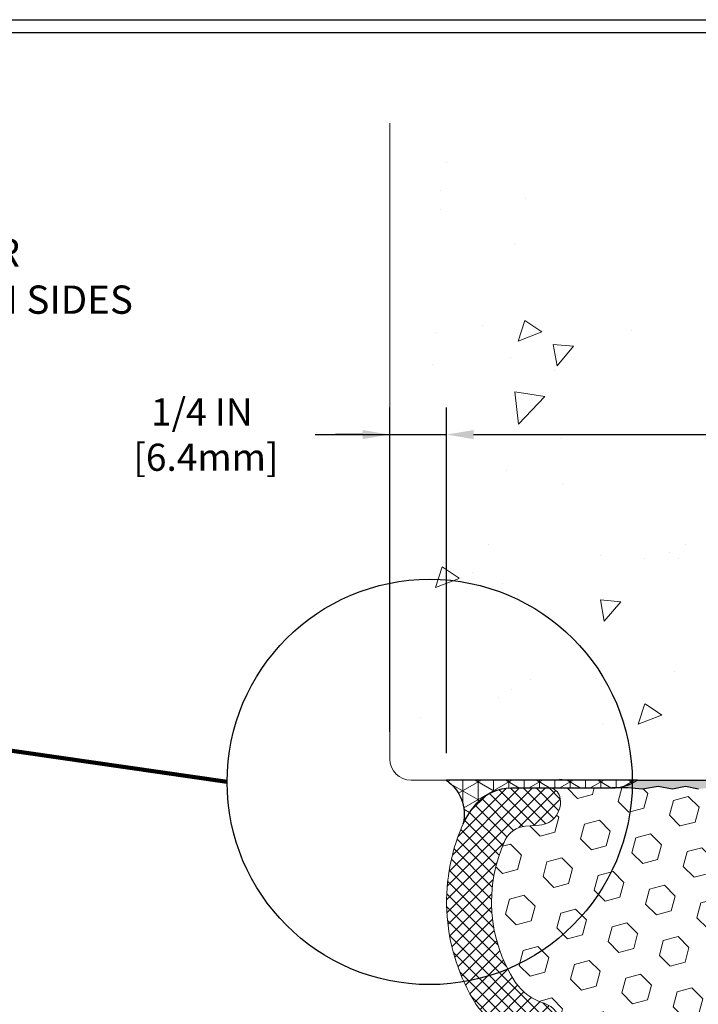
# Model space of a CAD drawing. Extents: x -3 to 2303, y -3 to 568.
# Drawn here: x 8 to 11, y 8 to 12 of the extents above; entities that cross this region are included whole.
import ezdxf

# ---------------------------------------------------------------- set-up
doc = ezdxf.new("R2010")
doc.units = 0
doc.header["$LTSCALE"] = 5
doc.header["$MEASUREMENT"] = 0
doc.layers.get('DEFPOINTS').update_dxf_attribs({"linetype": 'CONTINUOUS'})
for name, color, linetype, lineweight in [('CONCRETE - H', 130, 'CONTINUOUS', 9), ('CONCRETE - L', 132, 'CONTINUOUS', 20), ('CORNER BEAD - H', 50, 'CONTINUOUS', 15), ('CORNER BEAD - L', 52, 'CONTINUOUS', 25), ('EPOXY ADHESIVE - H', 50, 'CONTINUOUS', 15), ('EPOXY ADHESIVE - L', 52, 'CONTINUOUS', 25), ('FOAM INSERT - H', 150, 'CONTINUOUS', 9), ('SILICONE BELLOWS - H', 20, 'CONTINUOUS', 13), ('SILICONE BELLOWS - L', 22, 'CONTINUOUS', 13), ('TBLOCK-T5', 111, 'CONTINUOUS', 30), ('TEXT - 4', 241, 'CONTINUOUS', 25)]:
    doc.layers.add(name, color=color, linetype=linetype, lineweight=lineweight)
doc.layers.add('DIMS', color=50, linetype='CONTINUOUS')
doc.styles.add('ROMANS', font='romans', dxfattribs={"width": 0.9})
doc.dimstyles.new('Copy of STANDARD', dxfattribs={"dimtxt": 2, "dimasz": 2, "dimexe": 1, "dimexo": 1, "dimgap": 1, "dimtad": 0, "dimzin": 0, "dimdsep": 46, "dimtxsty": 'Standard', "dimcen": 0.09, "dimclrd": 256, "dimclre": 256, "dimclrt": 256, "dimadec": 1, "dimazin": 0, "dimtfac": 1, "dimtofl": 0, "dimtmove": 0, "dimatfit": 3, "dimfxl": 1, "dimtolj": 1, "dimtzin": 0, "dimlwd": -1, "dimlwe": -1, "dimarcsym": 0})
doc.dimstyles.get("Standard").update_dxf_attribs({"dimtxt": 0.18, "dimasz": 0.18, "dimexe": 0.18, "dimexo": 0.0625, "dimgap": 0.09, "dimtad": 0, "dimtih": 1, "dimtoh": 1, "dimdec": 4, "dimzin": 0, "dimdsep": 46, "dimtxsty": 'Standard', "dimcen": 0.09, "dimadec": 0, "dimazin": 0, "dimtfac": 1, "dimtdec": 4, "dimtofl": 0, "dimtmove": 0, "dimatfit": 3, "dimfxl": 1, "dimtolj": 1, "dimtzin": 0, "dimarcsym": 0})
pattern_1 = [(230, (18.50967071925661, -2.107145822693298), (-1.07589027390113, 0.0941282024738928), [0.1125, -1.2375]), (175, (18.50967071925661, -2.107145822693298), (0.2081270004194999, -1.128288200550018), [0.09, -0.9899999999999999]), (280.4514444599999, (18.42001319775661, -2.099301806693298), (-0.8677632700906681, -1.034159986452944), [0.09561028799999999, -1.051713168]), (226.1842, (18.50967071925661, -2.407145822693298), (-1.600861996007358, 0.248278921189615), [0.1687499999999999, -1.856249999999999]), (276.63563549, (18.37626560175661, -2.386455862193298), (-1.401992918511342, -1.461177901161826), [0.1434155129999999, -1.577570639999998]), (171.18416399, (18.50967071925661, -2.407145822693298), (-1.40199291758216, -1.461177900404985), [0.135, -1.4850000015]), (201, (18.35967071925661, -2.332145822693299), (-0.8953605781776924, 0.6039283359980082), [0.1125, -1.2375]), (146, (18.35967071925661, -2.332145822693299), (-0.3649729978823727, -1.087725067570279), [0.09, -0.9899999999999999]), (251.45144474, (18.28505733825661, -2.281818461693298), (-1.260333565094957, -0.4837967292095306), [0.09561028499999989, -1.051713167999998]), (217.5, (18.50967071925661, -2.107145822693298), (-0.01823978297593606, -0.4993407807469672), [0, -0.9779999999999999, 0, -1.005, 0, -0.9937499999999999]), (187.5, (18.50967071925661, -2.107145822693298), (-0.394604306163223, -0.5916175678235404), [0, -0.573, 0, -0.9555, 0, -0.37875]), (147.5, (18.84417071925661, -2.107145822693298), (-0.8007336542586135, 0.03383230760156973), [0, -0.3749999999999998, 0, -1.169999999999999, 0, -1.552499999999999]), (137.5, (18.99417071925662, -2.107145822693298), (-0.8747792540135794, -0.1501574734984765), [0, -0.4875, 0, -0.7769999999999999, 0, -1.1025])]

# ---------------------------------------------------------------- blocks, each defined once
blk = doc.blocks.new('*D7')
at = {"layer": 'DEFPOINTS', "color": 0, "transparency": 16777216}
for p in [(10.28100263073656, 10.38513349346655), (10.28100263073656, 8.858462992485885), (14.03020111864053, 8.85903241225215)]:
    blk.add_point(p, dxfattribs=at)
at = {"layer": 'DIMS', "transparency": 16777216}
for p, q in [((10.28100263073656, 8.978462992485884), (10.28100263073656, 10.50513349346655)), ((14.03020111864053, 8.979032412252149), (14.03020111864053, 10.50513349346655)), ((10.40100263073656, 10.38513349346655), (11.70058590325097, 10.38513349346655)), ((13.91020111864053, 10.38513349346655), (12.83544304628096, 10.38513349346655))]:
    blk.add_line(p, q, dxfattribs=at)
for points in [[(10.40100263073656, 10.40513349346655), (10.40100263073656, 10.36513349346655), (10.28100263073656, 10.38513349346655)], [(13.91020111864053, 10.40513349346655), (13.91020111864053, 10.36513349346655), (14.03020111864053, 10.38513349346655)]]:
    blk.add_solid(points, dxfattribs=at)
at = {"layer": 'DIMS', "transparency": 16777216, "insert": (12.26801447476596, 10.38513349346655), "char_height": 0.12, "attachment_point": 5, "rotation": 0.0009999999999999998, "style": 'ROMANS'}
blk.add_mtext('\\A1;3 3/4 IN\\P [95.2mm]', dxfattribs=at)
blk = doc.blocks.new('*D8')
at = {"layer": 'DEFPOINTS', "color": 0, "transparency": 16777216}
for p in [(10.28022663780697, 10.38513349346655), (10.03020111864053, 8.952782412252155), (10.28022663780697, 8.859007516816025)]:
    blk.add_point(p, dxfattribs=at)
at = {"layer": 'DIMS', "transparency": 16777216}
for p, q in [((10.03020111864053, 9.072782412252154), (10.03020111864053, 10.50513349346655)), ((10.28022663780697, 8.979007516816024), (10.28022663780697, 10.50513349346655)), ((9.69966810526548, 10.38513349346655), (10.03020111864053, 10.38513349346655)), ((9.910201118640527, 10.38513349346655), (9.790201118640526, 10.38513349346655)), ((10.03020111864053, 10.38513349346655), (10.28022663780697, 10.38513349346655)), ((10.40022663780697, 10.38513349346655), (10.52022663780697, 10.38513349346655))]:
    blk.add_line(p, q, dxfattribs=at)
for points in [[(9.910201118640527, 10.40513349346655), (9.910201118640527, 10.36513349346655), (10.03020111864053, 10.38513349346655)], [(10.40022663780697, 10.40513349346655), (10.40022663780697, 10.36513349346655), (10.28022663780697, 10.38513349346655)]]:
    blk.add_solid(points, dxfattribs=at)
at = {"layer": 'DIMS', "transparency": 16777216, "insert": (9.19966810526548, 10.38513349346655), "char_height": 0.12, "attachment_point": 5, "rotation": 0.0009999999999999998}
blk.add_mtext('\\A1;1/4 IN \\P [6.4mm]', dxfattribs=at)

msp = doc.modelspace()

# ---------------------------------------------------------------- hatches: boundary and pattern name
at = {"layer": 'CONCRETE - H'}
h = msp.add_hatch(dxfattribs=at)
h.set_pattern_fill('AR-CONC', color=256, scale=0.15, angle=180)
h.set_pattern_definition(pattern_1)
edge = h.paths.add_edge_path()
edge.add_line((14.21619521626403, 8.859032412439209), (11.33328993671124, 8.859032412439207))
edge.add_arc((10.45629468743967, 8.681484300389156), 0.8947871251518138, 371.444870894508, 478.4372150376636)
edge.add_line((10.03020111864053, 9.468305925641957), (10.03020111864053, 11.75983245699467))
edge.add_line((10.03020111864053, 11.75983245699467), (10.06079590034083, 11.75834940709235))
edge.add_line((10.06079590034083, 11.75834940709235), (10.09124505080158, 11.7567324641365))
edge.add_line((10.09124505080158, 11.7567324641365), (10.12153480888069, 11.75496897616199))
edge.add_line((10.12153480888069, 11.75496897616199), (10.15165141343537, 11.75304629120366))
edge.add_line((10.15165141343537, 11.75304629120366), (10.18158110332352, 11.75095175729638))
edge.add_line((10.18158110332352, 11.75095175729638), (10.21131011740281, 11.74867272247498))
edge.add_line((10.21131011740281, 11.74867272247498), (10.24082469453092, 11.74619653477433))
edge.add_line((10.24082469453092, 11.74619653477433), (10.27011107356552, 11.74351054222928))
edge.add_line((10.27011107356552, 11.74351054222928), (10.29915549336429, 11.7406020928747))
edge.add_line((10.29915549336429, 11.7406020928747), (10.32794419278489, 11.73745853474541))
edge.add_line((10.32794419278489, 11.73745853474541), (10.356463410685, 11.73406721587629))
edge.add_line((10.356463410685, 11.73406721587629), (10.38469938592207, 11.7304154843022))
edge.add_line((10.38469938592207, 11.7304154843022), (10.41263835735422, 11.72649068805797))
edge.add_line((10.41263835735422, 11.72649068805797), (10.44026656383867, 11.72228017517847))
edge.add_line((10.44026656383867, 11.72228017517847), (10.46757024423332, 11.71777129369854))
edge.add_line((10.46757024423332, 11.71777129369854), (10.49453563739585, 11.71295139165306))
edge.add_line((10.49453563739585, 11.71295139165306), (10.52114898218392, 11.70780781707686))
edge.add_line((10.52114898218392, 11.70780781707686), (10.54739651745499, 11.7023279180048))
edge.add_line((10.54739651745499, 11.7023279180048), (10.57326448206718, 11.69649904247174))
edge.add_line((10.57326448206718, 11.69649904247174), (10.59873911487771, 11.69030853851254))
edge.add_line((10.59873911487771, 11.69030853851254), (10.62380665474425, 11.68374375416203))
edge.add_line((10.62380665474425, 11.68374375416203), (10.6484533405247, 11.67679203745509))
edge.add_line((10.6484533405247, 11.67679203745509), (10.67266541107674, 11.66944073642656))
edge.add_line((10.67266541107674, 11.66944073642656), (10.69642910525804, 11.6616771991113))
edge.add_line((10.69642910525804, 11.6616771991113), (10.71973066192604, 11.65348877354415))
edge.add_line((10.71973066192604, 11.65348877354415), (10.74255631993865, 11.64486280775999))
edge.add_line((10.74255631993865, 11.64486280775999), (10.76489231815354, 11.63578664979365))
edge.add_line((10.76489231815354, 11.63578664979365), (10.78672489542814, 11.62624764768))
edge.add_line((10.78672489542814, 11.62624764768), (10.80804029062015, 11.61623314945389))
edge.add_line((10.80804029062015, 11.61623314945389), (10.82882474258745, 11.60573050315017))
edge.add_line((10.82882474258745, 11.60573050315017), (10.84906449018772, 11.59472705680369))
edge.add_line((10.84906449018772, 11.59472705680369), (10.86874577227841, 11.58321015844932))
edge.add_line((10.86874577227841, 11.58321015844932), (10.88785482771718, 11.5711671561219))
edge.add_line((10.88785482771718, 11.5711671561219), (10.90637789536195, 11.55858539785629))
edge.add_line((10.90637789536195, 11.55858539785629), (10.92430121407038, 11.54545223168734))
edge.add_line((10.92430121407038, 11.54545223168734), (10.94161102269991, 11.53175500564991))
edge.add_line((10.94161102269991, 11.53175500564991), (10.95829356010822, 11.51748106777885))
edge.add_line((10.95829356010822, 11.51748106777885), (10.97433506515299, 11.50261776610902))
edge.add_line((10.97433506515299, 11.50261776610902), (10.98972177669211, 11.48715244867526))
edge.add_line((10.98972177669211, 11.48715244867526), (11.00443993358304, 11.47107246351244))
edge.add_line((11.00443993358304, 11.47107246351244), (11.01847577468366, 11.45436515865541))
edge.add_line((11.01847577468366, 11.45436515865541), (11.03181553885143, 11.43701788213902))
edge.add_line((11.03181553885143, 11.43701788213902), (11.04444546494401, 11.41901798199812))
edge.add_line((11.04444546494401, 11.41901798199812), (11.05635179181909, 11.40035280626757))
edge.add_line((11.05635179181909, 11.40035280626757), (11.06752076952225, 11.38100971341421))
edge.add_line((11.06752076952225, 11.38100971341421), (11.07794823085951, 11.36098499745908))
edge.add_line((11.07794823085951, 11.36098499745908), (11.08765706702693, 11.34030018332437))
edge.add_line((11.08765706702693, 11.34030018332437), (11.09667491115224, 11.31898121760022))
edge.add_line((11.09667491115224, 11.31898121760022), (11.10502939636294, 11.2970540468768))
edge.add_line((11.10502939636294, 11.2970540468768), (11.11274815578654, 11.27454461774426))
edge.add_line((11.11274815578654, 11.27454461774426), (11.11985882255076, 11.25147887679276))
edge.add_line((11.11985882255076, 11.25147887679276), (11.12638902978333, 11.22788277061244))
edge.add_line((11.12638902978333, 11.22788277061244), (11.13236641061153, 11.20378224579347))
edge.add_line((11.13236641061153, 11.20378224579347), (11.13781859816331, 11.179203248926))
edge.add_line((11.13781859816331, 11.179203248926), (11.14277322556618, 11.15417172660019))
edge.add_line((11.14277322556618, 11.15417172660019), (11.14725792594763, 11.12871362540618))
edge.add_line((11.14725792594763, 11.12871362540618), (11.1513003324354, 11.10285489193414))
edge.add_line((11.1513003324354, 11.10285489193414), (11.15492807815722, 11.07662147277422))
edge.add_line((11.15492807815722, 11.07662147277422), (11.15816879624035, 11.05003931451657))
edge.add_line((11.15816879624035, 11.05003931451657), (11.16105011981254, 11.02313436375135))
edge.add_line((11.16105011981254, 11.02313436375135), (11.16359968200172, 10.99593256706871))
edge.add_line((11.16359968200172, 10.99593256706871), (11.16584511593519, 10.96845987105882))
edge.add_line((11.16584511593519, 10.96845987105882), (11.16781405474044, 10.94074222231181))
edge.add_line((11.16781405474044, 10.94074222231181), (11.16953413154543, 10.91280556741786))
edge.add_line((11.16953413154543, 10.91280556741786), (11.17103297947742, 10.8846758529671))
edge.add_line((11.17103297947742, 10.8846758529671), (11.17233823166439, 10.85637902554971))
edge.add_line((11.17233823166439, 10.85637902554971), (11.17347752123383, 10.82794103175583))
edge.add_line((11.17347752123383, 10.82794103175583), (11.17447848131324, 10.79938781817561))
edge.add_line((11.17447848131324, 10.79938781817561), (11.17536874503012, 10.77074533139922))
edge.add_line((11.17536874503012, 10.77074533139922), (11.17617594551243, 10.7420395180168))
edge.add_line((11.17617594551243, 10.7420395180168), (11.17692771588745, 10.71329632461852))
edge.add_line((11.17692771588745, 10.71329632461852), (11.17765168928313, 10.68454169779453))
edge.add_line((11.17765168928313, 10.68454169779453), (11.17837549882675, 10.65580158413498))
edge.add_line((11.17837549882675, 10.65580158413498), (11.17912677764625, 10.62710193023002))
edge.add_line((11.17912677764625, 10.62710193023002), (11.17993315886893, 10.59846868266982))
edge.add_line((11.17993315886893, 10.59846868266982), (11.1808222756225, 10.56992778804452))
edge.add_line((11.1808222756225, 10.56992778804452), (11.18182176103469, 10.54150519294428))
edge.add_line((11.18182176103469, 10.54150519294428), (11.18295924823301, 10.51322684395926))
edge.add_line((11.18295924823301, 10.51322684395926), (11.18426237034496, 10.48511868767962))
edge.add_line((11.18426237034496, 10.48511868767962), (11.18575876049849, 10.45720667069549))
edge.add_line((11.18575876049849, 10.45720667069549), (11.18747605182089, 10.42951673959705))
edge.add_line((11.18747605182089, 10.42951673959705), (11.18944187743987, 10.40207484097445))
edge.add_line((11.18944187743987, 10.40207484097445), (11.19168387048317, 10.37490692141783))
edge.add_line((11.19168387048317, 10.37490692141783), (11.19422966407829, 10.34803892751736))
edge.add_line((11.19422966407829, 10.34803892751736), (11.19710689135272, 10.32149680586319))
edge.add_line((11.19710689135272, 10.32149680586319), (11.20034318543444, 10.29530650304548))
edge.add_line((11.20034318543444, 10.29530650304548), (11.20396617945048, 10.26949396565438))
edge.add_line((11.20396617945048, 10.26949396565438), (11.20800350652903, 10.24408514028004))
edge.add_line((11.20800350652903, 10.24408514028004), (11.21248279979759, 10.21910597351262))
edge.add_line((11.21248279979759, 10.21910597351262), (11.21743169238344, 10.19458241194228))
edge.add_line((11.21743169238344, 10.19458241194228), (11.22287781741452, 10.17054040215917))
edge.add_line((11.22287781741452, 10.17054040215917), (11.22884880801812, 10.14700589075343))
edge.add_line((11.22884880801812, 10.14700589075343), (11.23537229732219, 10.12400482431525))
edge.add_line((11.23537229732219, 10.12400482431525), (11.24247591845424, 10.10156314943475))
edge.add_line((11.24247591845424, 10.10156314943475), (11.25018730454199, 10.0797068127021))
edge.add_line((11.25018730454199, 10.0797068127021), (11.25853408871271, 10.05846176070746))
edge.add_line((11.25853408871271, 10.05846176070746), (11.26754390409437, 10.03785394004097))
edge.add_line((11.26754390409437, 10.03785394004097), (11.27724438381424, 10.0179092972928))
edge.add_line((11.27724438381424, 10.0179092972928), (11.28766316100027, 9.9986537790531))
edge.add_line((11.28766316100027, 9.9986537790531), (11.29882786877997, 9.980113331912023))
edge.add_line((11.29882786877997, 9.980113331912023), (11.31076614028084, 9.962313902459726))
edge.add_line((11.31076614028084, 9.962313902459726), (11.3235056086306, 9.945281437286358))
edge.add_line((11.3235056086306, 9.945281437286358), (11.33707351321446, 9.929041510733924))
edge.add_line((11.33707351321446, 9.929041510733924), (11.35147725703187, 9.913600943617105))
edge.add_line((11.35147725703187, 9.913600943617105), (11.3666954970664, 9.898939379965672))
edge.add_line((11.3666954970664, 9.898939379965672), (11.38270463739682, 9.885034333889607))
edge.add_line((11.38270463739682, 9.885034333889607), (11.3994810821026, 9.871863319498896))
edge.add_line((11.3994810821026, 9.871863319498896), (11.41700123526207, 9.859403850903526))
edge.add_line((11.41700123526207, 9.859403850903526), (11.43524150095445, 9.847633442213485))
edge.add_line((11.43524150095445, 9.847633442213485), (11.45417828325854, 9.836529607538758))
edge.add_line((11.45417828325854, 9.836529607538758), (11.47378798625309, 9.826069860989328))
edge.add_line((11.47378798625309, 9.826069860989328), (11.49404701401736, 9.816231716675187))
edge.add_line((11.49404701401736, 9.816231716675187), (11.51493177063012, 9.806992688706316))
edge.add_line((11.51493177063012, 9.806992688706316), (11.53641866017015, 9.798330291192705))
edge.add_line((11.53641866017015, 9.798330291192705), (11.55848408671668, 9.790222038244337))
edge.add_line((11.55848408671668, 9.790222038244337), (11.58110445434804, 9.782645443971202))
edge.add_line((11.58110445434804, 9.782645443971202), (11.60425616714392, 9.77557802248328))
edge.add_line((11.60425616714392, 9.77557802248328), (11.62791562918242, 9.76899728789056))
edge.add_line((11.62791562918242, 9.76899728789056), (11.65205924454322, 9.762880754303033))
edge.add_line((11.65205924454322, 9.762880754303033), (11.67666341730465, 9.757205935830676))
edge.add_line((11.67666341730465, 9.757205935830676), (11.70170455154594, 9.751950346583481))
edge.add_line((11.70170455154594, 9.751950346583481), (11.72715905134587, 9.74709150067143))
edge.add_line((11.72715905134587, 9.74709150067143), (11.75300332078323, 9.742606912204518))
edge.add_line((11.75300332078323, 9.742606912204518), (11.77921376393724, 9.738474095292723))
edge.add_line((11.77921376393724, 9.738474095292723), (11.80576678488647, 9.734670564046034))
edge.add_line((11.80576678488647, 9.734670564046034), (11.83263878771013, 9.731173832574434))
edge.add_line((11.83263878771013, 9.731173832574434), (11.85980617648725, 9.72796141498791))
edge.add_line((11.85980617648725, 9.72796141498791), (11.88724535529614, 9.725010825396453))
edge.add_line((11.88724535529614, 9.725010825396453), (11.91493272821626, 9.722299577910043))
edge.add_line((11.91493272821626, 9.722299577910043), (11.94284469932641, 9.71980518663867))
edge.add_line((11.94284469932641, 9.71980518663867), (11.97095767270512, 9.71750516569232))
edge.add_line((11.97095767270512, 9.71750516569232), (11.99924805243186, 9.715377029180978))
edge.add_line((11.99924805243186, 9.715377029180978), (12.02769224258518, 9.713398291214627))
edge.add_line((12.02769224258518, 9.713398291214627), (12.05626664724432, 9.711546465903258))
edge.add_line((12.05626664724432, 9.711546465903258), (12.08494767048783, 9.709799067356855))
edge.add_line((12.08494767048783, 9.709799067356855), (12.11371171639471, 9.708133609685405))
edge.add_line((12.11371171639471, 9.708133609685405), (12.14253518904398, 9.70652760699889))
edge.add_line((12.14253518904398, 9.70652760699889), (12.1713944925144, 9.704958573407303))
edge.add_line((12.1713944925144, 9.704958573407303), (12.20026603088522, 9.703404023020624))
edge.add_line((12.20026603088522, 9.703404023020624), (12.22912620823499, 9.701841469948842))
edge.add_line((12.22912620823499, 9.701841469948842), (12.25795142864272, 9.700248428301947))
edge.add_line((12.25795142864272, 9.700248428301947), (12.28671809618718, 9.698602412189917))
edge.add_line((12.28671809618718, 9.698602412189917), (12.31540261494784, 9.696880935722742))
edge.add_line((12.31540261494784, 9.696880935722742), (12.34398138900278, 9.695061513010412))
edge.add_line((12.34398138900278, 9.695061513010412), (12.37243082243172, 9.693121658162902))
edge.add_line((12.37243082243172, 9.693121658162902), (12.40072731931296, 9.691038885290212))
edge.add_line((12.40072731931296, 9.691038885290212), (12.42884728372574, 9.688790708502317))
edge.add_line((12.42884728372574, 9.688790708502317), (12.45676711974884, 9.686354641909212))
edge.add_line((12.45676711974884, 9.686354641909212), (12.48446323146127, 9.683708199620874))
edge.add_line((12.48446323146127, 9.683708199620874), (12.51191202294203, 9.680828895747297))
edge.add_line((12.51191202294203, 9.680828895747297), (12.5390911105329, 9.677695231336237))
edge.add_line((12.5390911105329, 9.677695231336237), (12.56599681855241, 9.674300938127494))
edge.add_line((12.56599681855241, 9.674300938127494), (12.5926401693931, 9.67065171397882))
edge.add_line((12.5926401693931, 9.67065171397882), (12.61903258107223, 9.666753578837085))
edge.add_line((12.61903258107223, 9.666753578837085), (12.64518547160728, 9.662612552649158))
edge.add_line((12.64518547160728, 9.662612552649158), (12.67111025901531, 9.658234655361898))
edge.add_line((12.67111025901531, 9.658234655361898), (12.69681836131381, 9.65362590692218))
edge.add_line((12.69681836131381, 9.65362590692218), (12.72232119651958, 9.648792327276873))
edge.add_line((12.72232119651958, 9.648792327276873), (12.74763018265057, 9.643739936372839))
edge.add_line((12.74763018265057, 9.643739936372839), (12.77275673772338, 9.638474754156952))
edge.add_line((12.77275673772338, 9.638474754156952), (12.79771227975593, 9.633002800576072))
edge.add_line((12.79771227975593, 9.633002800576072), (12.82250822676483, 9.627330095577072))
edge.add_line((12.82250822676483, 9.627330095577072), (12.84715599676779, 9.621462659106822))
edge.add_line((12.84715599676779, 9.621462659106822), (12.87166700778207, 9.615406511112184))
edge.add_line((12.87166700778207, 9.615406511112184), (12.89605267782472, 9.609167671540025))
edge.add_line((12.89605267782472, 9.609167671540025), (12.92032442491323, 9.602752160337218))
edge.add_line((12.92032442491323, 9.602752160337218), (12.94449366706463, 9.596165997450626))
edge.add_line((12.94449366706463, 9.596165997450626), (12.96857182229642, 9.58941520282712))
edge.add_line((12.96857182229642, 9.58941520282712), (12.99257030862587, 9.582505796413564))
edge.add_line((12.99257030862587, 9.582505796413564), (13.01650054407001, 9.57544379815683))
edge.add_line((13.01650054407001, 9.57544379815683), (13.04037394664633, 9.568235228003783))
edge.add_line((13.04037394664633, 9.568235228003783), (13.06420193437189, 9.56088610590129))
edge.add_line((13.06420193437189, 9.56088610590129), (13.08799592526416, 9.55340245179622))
edge.add_line((13.08799592526416, 9.55340245179622), (13.11176733734042, 9.54579028563544))
edge.add_line((13.11176733734042, 9.54579028563544), (13.13552758861793, 9.538055627365821))
edge.add_line((13.13552758861793, 9.538055627365821), (13.15928809711372, 9.530204496934225))
edge.add_line((13.15928809711372, 9.530204496934225), (13.1830602808453, 9.522242914287524))
edge.add_line((13.1830602808453, 9.522242914287524), (13.20685555782993, 9.514176899372579))
edge.add_line((13.20685555782993, 9.514176899372579), (13.23068534608488, 9.50601247213627))
edge.add_line((13.23068534608488, 9.50601247213627), (13.2545610636274, 9.497755652525456))
edge.add_line((13.2545610636274, 9.497755652525456), (13.27849412847454, 9.489412460487003))
edge.add_line((13.27849412847454, 9.489412460487003), (13.3024959586438, 9.480988915967778))
edge.add_line((13.3024959586438, 9.480988915967778), (13.32657797215266, 9.472491038914661))
edge.add_line((13.32657797215266, 9.472491038914661), (13.35075158701793, 9.463924849274502))
edge.add_line((13.35075158701793, 9.463924849274502), (13.37502822125712, 9.455296366994183))
edge.add_line((13.37502822125712, 9.455296366994183), (13.39941929288748, 9.446611612020565))
edge.add_line((13.39941929288748, 9.446611612020565), (13.42393621992628, 9.43787660430052))
edge.add_line((13.42393621992628, 9.43787660430052), (13.44858940361323, 9.429096777318314))
edge.add_line((13.44858940361323, 9.429096777318314), (13.47336808279383, 9.420265358394758))
edge.add_line((13.47336808279383, 9.420265358394758), (13.49824150010236, 9.411364041324447))
edge.add_line((13.49824150010236, 9.411364041324447), (13.52317811486669, 9.402374068102333))
edge.add_line((13.52317811486669, 9.402374068102333), (13.54814638641447, 9.393276680723385))
edge.add_line((13.54814638641447, 9.393276680723385), (13.57311477407357, 9.384053121182568))
edge.add_line((13.57311477407357, 9.384053121182568), (13.59805173717232, 9.374684631474835))
edge.add_line((13.59805173717232, 9.374684631474835), (13.62292573503837, 9.365152453595165))
edge.add_line((13.62292573503837, 9.365152453595165), (13.6477052269996, 9.35543782953851))
edge.add_line((13.6477052269996, 9.35543782953851), (13.6723586723841, 9.345522001299834))
edge.add_line((13.6723586723841, 9.345522001299834), (13.69685453051952, 9.335386210874102))
edge.add_line((13.69685453051952, 9.335386210874102), (13.72116126073397, 9.325011700256272))
edge.add_line((13.72116126073397, 9.325011700256272), (13.74524732235532, 9.314379711441315))
edge.add_line((13.74524732235532, 9.314379711441315), (13.76908117471144, 9.303471486424193))
edge.add_line((13.76908117471144, 9.303471486424193), (13.79263127713021, 9.292268267199862))
edge.add_line((13.79263127713021, 9.292268267199862), (13.81586608893972, 9.280751295763288))
edge.add_line((13.81586608893972, 9.280751295763288), (13.83875406946763, 9.268901814109434))
edge.add_line((13.83875406946763, 9.268901814109434), (13.86126367804227, 9.256701064233269))
edge.add_line((13.86126367804227, 9.256701064233269), (13.88336337399105, 9.24413028812975))
edge.add_line((13.88336337399105, 9.24413028812975), (13.90502161664231, 9.231170727793838))
edge.add_line((13.90502161664231, 9.231170727793838), (13.92620686532369, 9.217803625220498))
edge.add_line((13.92620686532369, 9.217803625220498), (13.94688757936306, 9.204010222404698))
edge.add_line((13.94688757936306, 9.204010222404698), (13.96703221808853, 9.189771761341394))
edge.add_line((13.96703221808853, 9.189771761341394), (13.98660924082797, 9.17506948402555))
edge.add_line((13.98660924082797, 9.17506948402555), (14.00558710690925, 9.159884632452133))
edge.add_line((14.00558710690925, 9.159884632452133), (14.02393427566049, 9.144198448616105))
edge.add_line((14.02393427566049, 9.144198448616105), (14.04161920640909, 9.127992174512428))
edge.add_line((14.04161920640909, 9.127992174512428), (14.05861037260238, 9.11124706141593))
edge.add_line((14.05861037260238, 9.11124706141593), (14.07488768374024, 9.093951877139936))
edge.add_line((14.07488768374024, 9.093951877139936), (14.09046311061466, 9.07611646232142))
edge.add_line((14.09046311061466, 9.07611646232142), (14.10535420033225, 9.057754322723945))
edge.add_line((14.10535420033225, 9.057754322723945), (14.11957849999963, 9.038878964111074))
edge.add_line((14.11957849999963, 9.038878964111074), (14.13315355672317, 9.01950389224637))
edge.add_line((14.13315355672317, 9.01950389224637), (14.14609691760993, 8.999642612893403))
edge.add_line((14.14609691760993, 8.999642612893403), (14.15842612976608, 8.979308631815726))
edge.add_line((14.15842612976608, 8.979308631815726), (14.17015874029821, 8.958515454776908))
edge.add_line((14.17015874029821, 8.958515454776908), (14.18131229631317, 8.93727658754051))
edge.add_line((14.18131229631317, 8.93727658754051), (14.19190434491734, 8.915605535870093))
edge.add_line((14.19190434491734, 8.915605535870093), (14.20195243321755, 8.893515805529226))
edge.add_line((14.20195243321755, 8.893515805529226), (14.21147410831995, 8.871020902281465))
edge.add_line((14.21147410831995, 8.871020902281465), (14.21619521626403, 8.859032412439209))
h = msp.add_hatch(dxfattribs=at)
h.set_pattern_fill('AR-CONC', color=256, scale=0.15, angle=180, style=0)
h.set_pattern_definition(pattern_1)
edge = h.paths.add_edge_path()
edge.add_arc((10.12395111864053, 8.952782412439205), 0.09374999999999978, 540.0000000000007, 630, ccw=False)
edge.add_line((10.03020111864053, 8.952782412439205), (10.03020111864053, 9.468305925641957))
edge.add_arc((10.45629468743969, 8.681484300389172), 0.8947871251517908, 371.4448708945073, 478.437215037663, ccw=False)
edge.add_line((11.33328993671135, 8.859032412439205), (10.12395111864075, 8.859032412439205))
at = {"layer": 'CORNER BEAD - H'}
h = msp.add_hatch(dxfattribs=at)
h.set_pattern_fill('NET3', color=256, scale=0.5416666666666665, angle=90, style=0)
h.set_pattern_definition([(90, (6118.185380841414, 837.1594546312512), (-0.06770833333333331, 4.145939684613434e-18), []), (150, (6118.185380841414, 837.1594546312512), (-0.03385416666666667, -0.05863713671457135), []), (210, (6118.185380841414, 837.1594546312512), (0.03385416666666664, -0.05863713671457136), [])])
edge = h.paths.add_edge_path()
edge.add_arc((10.56629940253744, 8.622121682650128), 0.203124999988926, 90.00000000694803, 137.5456897109806, ccw=False)
edge.add_line((10.5662994025128, 8.82524668263855), (11.0104546417149, 8.825153350149728))
edge.add_arc((11.00648873455885, 9.04548656240139), 0.2203689017096227, 271.0311891009948, 302.19785947838)
edge.add_line((11.12391112764682, 8.859007516817012), (10.28022663780698, 8.859007516816026))
edge.add_arc((10.17496520649435, 8.708175941811817), 0.1839296956454674, 347.12250043419897, 415.0898145472051, ccw=False)
edge.add_arc((10.69618573302031, 8.50329319472479), 0.3791666666162653, 137.5456897010399, 154.3902278036569, ccw=False)
at = {"layer": 'EPOXY ADHESIVE - H'}
h = msp.add_hatch(dxfattribs=at)
h.set_pattern_fill('AR-SAND', color=256, scale=0.01625, angle=90)
h.set_pattern_definition([(127.5, (6118.049964174747, 837.1594546312512), (-0.03131088624646382, -0.00102364206928113), [0, -0.0247, 0, -0.027625, 0, -0.02640625]), (97.49999999999997, (6118.049964174747, 837.1594546312512), (-0.04585987355998327, 0.02875887146060057), [0, -0.01332499999999999, 0, -0.0222625, 0, -0.008531249999999997]), (57.49999999999998, (6118.049964174747, 837.1394671312511), (-9.195961997567719e-05, 0.05060480525346179), [0, -0.008124999999999997, 0, -0.02924999999999999, 0, -0.03818749999999999]), (47.49999999999999, (6118.049964174747, 837.1394671312511), (-0.01426222793018155, 0.04884955732429976), [0, -0.004062499999999999, 0, -0.01917499999999999, 0, -0.0219375])])
edge = h.paths.add_edge_path()
edge.add_line((13.76287515565478, 8.825246682638536), (13.76287515565501, 8.858982621099045))
edge.add_line((13.76287515565501, 8.858982621099045), (11.12391112764485, 8.859007516816023))
edge.add_arc((11.006488734558, 9.045486562400779), 0.2203689017090271, 271.03118910121873, 302.1978594780805, ccw=False)
edge.add_line((11.0104546417149, 8.82515335014973), (11.08163938245367, 8.82515335014973))
edge.add_line((11.08163938245367, 8.82515335014973), (11.14668712787209, 8.820457068967062))
edge.add_line((11.14668712787209, 8.820457068967062), (11.21480944821596, 8.830829265279533))
edge.add_line((11.21480944821596, 8.830829265279533), (11.27842245727001, 8.820457068967062))
edge.add_line((11.27842245727001, 8.820457068967062), (11.33548688117019, 8.830829265279533))
edge.add_line((11.33548688117019, 8.830829265279533), (11.39342702781112, 8.820457068967062))
edge.add_line((11.39342702781112, 8.820457068967062), (11.48378458003118, 8.830829265279533))
edge.add_line((11.48378458003118, 8.830829265279533), (11.5873190917198, 8.820457068967062))
edge.add_line((11.5873190917198, 8.820457068967062), (11.6748526950872, 8.830829265279533))
edge.add_line((11.6748526950872, 8.830829265279533), (11.76521024730824, 8.820457068967062))
edge.add_line((11.76521024730824, 8.820457068967062), (11.84333166684012, 8.830829265279409))
edge.add_line((11.84333166684012, 8.830829265279409), (11.93241601903182, 8.820457068966942))
edge.add_line((11.93241601903182, 8.820457068966942), (12.05552579759919, 8.830829265279409))
edge.add_line((12.05552579759919, 8.830829265279409), (12.18810576623204, 8.820457068966942))
edge.add_line((12.18810576623204, 8.820457068966942), (12.29795781716432, 8.830829265279409))
edge.add_line((12.29795781716432, 8.830829265279409), (12.41727956865627, 8.820457068966942))
edge.add_line((12.41727956865627, 8.820457068966942), (12.55175342845087, 8.830829265279409))
edge.add_line((12.55175342845087, 8.830829265279409), (12.69569747830998, 8.820457068966942))
edge.add_line((12.69569747830998, 8.820457068966942), (12.78977012150238, 8.830829265279409))
edge.add_line((12.78977012150238, 8.830829265279409), (12.92111091063772, 8.820457068966942))
edge.add_line((12.92111091063772, 8.820457068966942), (13.03368852010894, 8.830829265279409))
edge.add_line((13.03368852010894, 8.830829265279409), (13.15564771941173, 8.820457068966942))
edge.add_line((13.15564771941173, 8.820457068966942), (13.26939818058221, 8.830829265279409))
edge.add_line((13.26939818058221, 8.830829265279409), (13.37201085667262, 8.825246682638426))
edge.add_line((13.37201085667262, 8.825246682638426), (13.76287515565478, 8.825246682638534))
at = {"layer": 'FOAM INSERT - H'}
h = msp.add_hatch(dxfattribs=at)
h.set_pattern_fill('HEX', color=256, scale=0.5416666666666666, angle=135, style=0)
h.set_pattern_definition([(135, (18.61408612114096, -3.288140086278909), (-0.08292543400047217, -0.08292543400047216), [0.06770833333333333, -0.1354166666666667]), (255, (18.61408612114096, -3.288140086278909), (0.1132782494644948, -0.03035281546402269), [0.06770833333333333, -0.1354166666666667]), (195, (18.56620909949812, -3.24026306463607), (0.0303528154640226, -0.1132782494644948), [0.06770833333333333, -0.1354166666666667])])
edge = h.paths.add_edge_path()
edge.add_arc((11.11900960587394, 7.234032412440995), 0.640571239571202, 146.6000246039946, 213.3999753961656)
edge.add_arc((10.78076578058363, 7.016230520900335), 0.2383333333328723, 214.4494110252425, 253.1512340905966)
edge.add_arc((10.68224816586168, 6.690925345554915), 0.1015624999999566, 286.8487659089885, 433.15123409043133, ccw=False)
edge.add_arc((10.78076578058177, 6.365620170208212), 0.2383333333335602, 106.8487659091316, 145.5505889749792)
edge.add_arc((11.12901473072386, 6.146209810798222), 0.6498227755524171, 146.9672432135129, 151.0796067739236)
edge.add_arc((10.55181804076995, 5.565712591551021), 0.8947871251517894, 364.8796490762551, 449.46136583269697, ccw=False)
edge.add_line((11.44336207497587, 5.641825891369439), (11.48378458003118, 5.637185768351783))
edge.add_line((11.48378458003118, 5.637185768351783), (11.5873190917198, 5.64755796466425))
edge.add_line((11.5873190917198, 5.64755796466425), (11.6748526950872, 5.637185768351783))
edge.add_line((11.6748526950872, 5.637185768351783), (11.76521024730824, 5.64755796466425))
edge.add_line((11.76521024730824, 5.64755796466425), (11.84333166684012, 5.637185768351904))
edge.add_line((11.84333166684012, 5.637185768351903), (11.93241601903182, 5.647557964664373))
edge.add_line((11.93241601903182, 5.647557964664373), (12.05552579759919, 5.637185768351903))
edge.add_line((12.05552579759919, 5.637185768351903), (12.18810576623204, 5.647557964664373))
edge.add_line((12.18810576623204, 5.647557964664373), (12.29795781716432, 5.637185768351903))
edge.add_line((12.29795781716432, 5.637185768351903), (12.41727956865627, 5.647557964664373))
edge.add_line((12.41727956865627, 5.647557964664373), (12.55175342845087, 5.637185768351903))
edge.add_line((12.55175342845087, 5.637185768351903), (12.69569747830998, 5.647557964664373))
edge.add_line((12.69569747830998, 5.647557964664373), (12.78977012150238, 5.637185768351903))
edge.add_line((12.78977012150238, 5.637185768351903), (12.92111091063772, 5.647557964664373))
edge.add_line((12.92111091063772, 5.647557964664373), (13.03368852010894, 5.637185768351903))
edge.add_line((13.03368852010894, 5.637185768351903), (13.15564771941173, 5.647557964664373))
edge.add_line((13.15564771941173, 5.647557964664373), (13.26939818058221, 5.637185768351903))
edge.add_line((13.26939818058221, 5.637185768351903), (13.38083279810137, 5.642803050927644))
edge.add_line((13.38083279810137, 5.642803050927644), (13.57897107771051, 5.642803050927644))
edge.add_arc((13.57897107771051, 5.693584300915455), 0.05078124998781064, 194.4775121612091, 269.999999999999, ccw=False)
edge.add_arc((13.62813981160751, 5.706279613427376), 0.101562500000082, 94.19512759928011, 194.4775121787279, ccw=False)
edge.add_line((13.62071017086186, 5.807569997199269), (13.68134289875035, 5.812017402459486))
edge.add_arc((13.67341794862643, 5.920060478485296), 0.1083333333355232, 274.1951275966705, 333.9772428620621)
edge.add_arc((13.1813875065572, 6.146209810798221), 0.649822775552416, 335.0922669936864, 393.0327567864872)
edge.add_arc((13.52963645669929, 6.365620170208213), 0.2383333333335585, 394.4494110250207, 433.1512340908685)
edge.add_arc((13.62815407141938, 6.690925345554915), 0.1015624999999572, 106.84876590956961, 253.15123409101102, ccw=False)
edge.add_arc((13.52963645669742, 7.016230520900335), 0.238333333332872, 286.848765909403, 325.5505889747574)
edge.add_arc((13.19139263140713, 7.234032412440995), 0.6405712395711957, 326.600024603834, 393.3999753960057)
edge.add_arc((13.52963645669763, 7.451834303978967), 0.2383333333341932, 394.4494110253722, 433.1512340907433)
edge.add_arc((13.62815407141938, 7.777139479325458), 0.1015624999996032, 106.8487659090494, 253.1512340903704, ccw=False)
edge.add_arc((13.52963645669942, 8.102444654670961), 0.2383333333327267, 286.8487659091595, 325.5505889747972)
edge.add_arc((13.18148096879577, 8.321855181506905), 0.6497445139133008, 326.962738139756, 384.9094540786303)
edge.add_arc((13.67343220843651, 8.54798925508312), 0.1083333333330283, 386.0227571356789, 445.8048724008165)
edge.add_line((13.68135715856498, 8.656032331106093), (13.62072443067453, 8.660479736366558))
edge.add_arc((13.62815407141048, 8.761770120151038), 0.1015625000119269, 165.5224878268858, 265.8048724066918, ccw=False)
edge.add_arc((13.57898533750796, 8.77446543263784), 0.0507812500005858, 89.99999999986682, 165.5224878210178, ccw=False)
edge.add_line((13.57898533750808, 8.825246682638426), (13.37201085667262, 8.825246682638426))
edge.add_line((13.37201085667262, 8.825246682638426), (13.26939818058221, 8.830829265279409))
edge.add_line((13.26939818058221, 8.830829265279409), (13.15564771941173, 8.820457068966942))
edge.add_line((13.15564771941173, 8.820457068966942), (13.03368852010894, 8.830829265279409))
edge.add_line((13.03368852010894, 8.830829265279409), (12.92111091063772, 8.820457068966942))
edge.add_line((12.92111091063772, 8.820457068966942), (12.78977012150238, 8.830829265279409))
edge.add_line((12.78977012150238, 8.830829265279409), (12.69569747830998, 8.820457068966942))
edge.add_line((12.69569747830998, 8.820457068966942), (12.55175342845087, 8.830829265279409))
edge.add_line((12.55175342845087, 8.830829265279409), (12.41727956865627, 8.820457068966942))
edge.add_line((12.41727956865627, 8.820457068966942), (12.29795781716432, 8.830829265279409))
edge.add_line((12.29795781716432, 8.830829265279409), (12.18810576623204, 8.820457068966942))
edge.add_line((12.18810576623204, 8.820457068966942), (12.05552579759919, 8.830829265279409))
edge.add_line((12.05552579759919, 8.830829265279409), (11.93241601903182, 8.820457068966942))
edge.add_line((11.93241601903182, 8.820457068966942), (11.84333166684012, 8.830829265279409))
edge.add_line((11.84333166684012, 8.830829265279409), (11.76521024730824, 8.820457068967062))
edge.add_line((11.76521024730824, 8.820457068967062), (11.6748526950872, 8.830829265279533))
edge.add_line((11.6748526950872, 8.830829265279533), (11.5873190917198, 8.820457068967062))
edge.add_line((11.5873190917198, 8.820457068967062), (11.48378458003118, 8.830829265279533))
edge.add_line((11.48378458003118, 8.830829265279533), (11.39342702781112, 8.820457068967062))
edge.add_line((11.39342702781112, 8.820457068967062), (11.33548688117019, 8.830829265279533))
edge.add_line((11.33548688117019, 8.830829265279533), (11.27842245727001, 8.820457068967062))
edge.add_line((11.27842245727001, 8.820457068967062), (11.21480944821596, 8.830829265279533))
edge.add_line((11.21480944821596, 8.830829265279533), (11.14668712787209, 8.820457068967062))
edge.add_line((11.14668712787209, 8.820457068967062), (11.08163938245367, 8.82515335014973))
edge.add_line((11.08163938245367, 8.82515335014973), (11.0104546417149, 8.82515335014973))
edge.add_line((11.0104546417149, 8.82515335014973), (10.7333044804037, 8.825211589053719))
edge.add_arc((10.7314168997731, 8.77446543263784), 0.05078125000058509, 374.4775121789824, 447.8697782388141, ccw=False)
edge.add_arc((10.68224816587058, 8.761770120151038), 0.101562500011928, 274.1951275933087, 374.477512173114, ccw=False)
edge.add_line((10.68967780660653, 8.660479736366558), (10.62904507871608, 8.656032331106093))
edge.add_arc((10.63697002884455, 8.54798925508312), 0.1083333333330291, 94.19512759918345, 153.9772428643203)
edge.add_arc((11.12892126848529, 8.321855181506905), 0.6497445139133015, 155.0905459213695, 213.037261860244)
edge.add_arc((10.78076578058163, 8.102444654670961), 0.2383333333327267, 214.4494110252028, 253.1512340908405)
edge.add_arc((10.68224816586167, 7.777139479325458), 0.1015624999996036, 286.84876590963006, 433.15123409095054, ccw=False)
edge.add_arc((10.78076578058343, 7.451834303978969), 0.2383333333341907, 106.8487659092564, 145.550588974628)
at = {"layer": 'SILICONE BELLOWS - H'}
h = msp.add_hatch(dxfattribs=at)
h.set_pattern_fill('ANSI37', color=256, scale=0.325, angle=90, style=0)
h.set_pattern_definition([(135, (1262.930240909219, -16.81954758813612), (-0.0287262129857035, -0.02872621298570349), []), (225, (1262.930240909219, -16.81954758813612), (0.02872621298570349, -0.0287262129857035), [])])
edge = h.paths.add_edge_path()
edge.add_line((10.56631366232547, 5.642803050927645), (10.73143115958564, 5.642803050927645))
edge.add_arc((10.73143115957086, 5.693584300915452), 0.05078124998780709, 270.0000000166752, 345.5224878387027)
edge.add_arc((10.68226242567335, 5.7062796134274), 0.1015625000002781, 345.5224878212865, 445.8048724006089)
edge.add_line((10.68969206641919, 5.807569997199268), (10.62905933853071, 5.812017402459485))
edge.add_arc((10.63698428865429, 5.920060478485274), 0.1083333333354773, 206.0227571380065, 265.80487240351067, ccw=False)
edge.add_arc((11.12901473072385, 6.146209810798146), 0.649822775552376, 146.9672432135069, 204.9077330063078, ccw=False)
edge.add_arc((10.78076578058169, 6.365620170208286), 0.2383333333334598, 106.8487659091204, 145.550588974984, ccw=False)
edge.add_arc((10.68224816586168, 6.69092534555489), 0.1015624999999328, 286.8487659089931, 433.1512340904346)
edge.add_arc((10.78076578058366, 7.016230520900385), 0.2383333333329286, 214.4494110252476, 253.1512340905928, ccw=False)
edge.add_arc((11.11900960587393, 7.234032412440986), 0.6405712395711927, 146.6000246039936, 213.3999753961652, ccw=False)
edge.add_arc((10.78076578058366, 7.451834303979003), 0.2383333333343655, 106.84876590931279, 145.5505889746666, ccw=False)
edge.add_arc((10.68224816586168, 7.777139479325485), 0.101562499999629, 286.8487659096259, 433.1512340909464)
edge.add_arc((10.78076578058169, 8.102444654670858), 0.238333333332643, 214.4494110251744, 253.15123409081951, ccw=False)
edge.add_arc((11.12892126848519, 8.321855181506937), 0.6497445139132333, 155.0905459213684, 213.0372618602516, ccw=False)
edge.add_arc((10.63697002884458, 8.547989255083014), 0.1083333333330977, 94.19512759919269, 153.9772428642763, ccw=False)
edge.add_line((10.62904507871608, 8.656032331106093), (10.68967780660653, 8.660479736366558))
edge.add_arc((10.68224816587054, 8.761770120150988), 0.1015625000118798, 274.1951275933291, 374.4775121731353)
edge.add_arc((10.73141689977298, 8.774465432637811), 0.05078125000070842, 374.4775121789783, 450)
edge.add_line((10.73141689977298, 8.825246682638426), (10.5662994025128, 8.825246682638548))
edge.add_arc((10.56629940253744, 8.62212168264914), 0.2031249999894082, 90.00000000694803, 137.5456897106986)
edge.add_arc((10.69618573306367, 8.503293194695356), 0.3791666666683662, 137.5456897021389, 155.9036641717166)
edge.add_arc((11.13251714671697, 8.322184071599452), 0.8515145159805002, 156.7659521020303, 211.9849357171763)
edge.add_arc((10.58043118081803, 7.982072643044224), 0.2031250000004889, 213.1019121089757, 268.9999999998511)
edge.add_line((10.57688616075993, 7.778978579965487), (10.68224816586168, 7.777139479325361))
edge.add_line((10.68224816586168, 7.777139479325361), (10.57688616076091, 7.775300378685482))
edge.add_arc((10.58043118081803, 7.572206315607361), 0.2031249999994713, 90.99999999987408, 146.898087890989)
edge.add_arc((11.12056337546173, 7.234032412439018), 0.8403622568211786, 147.6954024835991, 212.3045975162798)
edge.add_arc((10.58043118081704, 6.895858509273878), 0.2031250000003361, 213.1019121094185, 269.0000000004086)
edge.add_line((10.57688616076091, 6.692764446194771), (10.68224816586168, 6.690925345554768))
edge.add_line((10.68224816586168, 6.690925345554766), (10.57688616075993, 6.689086244914887))
edge.add_arc((10.58043118081803, 6.485992181836273), 0.2031249999999811, 91.00000000014954, 146.8980878911989)
edge.add_arc((11.13261864378502, 6.145880725396223), 0.8516006209797636, 148.0186798462581, 203.2326637947079)
edge.add_arc((10.69619999287535, 5.964756538870843), 0.3791666666674945, 204.0963358283612, 222.4543102979616)
edge.add_arc((10.5663136623501, 5.8459280509173), 0.2031249999900067, 222.4543102893526, 269.9999999930519)

# ---------------------------------------------------------------- linework, layer by layer
at = {"layer": 'CONCRETE - L'}
for p, q in [((10.03020111864053, 8.952782412439205), (10.03020111864053, 11.75983245699467)), ((10.12395111864053, 8.859032412252155), (14.23736558580791, 8.85903241225215))]:
    msp.add_line(p, q, dxfattribs=at)
msp.add_arc((10.12395111864053, 8.952782412439205), 0.09375, 180, 270, dxfattribs=at)
at = {"layer": 'CORNER BEAD - L'}
msp.add_lwpolyline([(10.41643055959602, 8.759231476377284, -0.2104855679400476), (10.5662994025128, 8.82524668263855), (11.0104546417149, 8.82515335014973, 0.1368348068182198), (11.12391112764682, 8.859007516817012), (10.28022663780698, 8.859007516816025, -0.3055747383860542), (10.35426884789271, 8.66718402649255, -0.07363079451395778), (10.41643055959602, 8.759231476377284, -0.07280666740596642)], format="xyb", dxfattribs=at)
at = {"layer": 'DIMS', "linetype": 'Continuous'}
msp.add_circle((10.20608339204946, 8.851626881423982), 0.8947871251517899, dxfattribs=at)
at = {"layer": 'EPOXY ADHESIVE - L'}
msp.add_lwpolyline([(11.39342702781112, 8.820457068967062), (11.33548688117019, 8.830829265279533), (11.27842245727001, 8.820457068967062), (11.21480944821596, 8.830829265279533), (11.14668712787209, 8.820457068967062), (11.08163938245367, 8.82515335014973), (11.0104546417149, 8.82515335014973, 0.1368348068160092), (11.12391112764485, 8.859007516816025), (13.34064330447148, 8.859007516815904)], format="xyb", dxfattribs=at)
at = {"layer": 'SILICONE BELLOWS - L'}
msp.add_lwpolyline([(10.71168570014137, 7.679936737688707, 0.742005467189592), (10.71168570014039, 7.874342220962508, -0.1704922685157273), (10.58422992382575, 7.967624645819467, -0.2583695536740984), (10.53961954399946, 8.595518132741564, -0.2669304928272368), (10.62904507871608, 8.656032331106093), (10.68967780660653, 8.660479736366558, 0.4678085754018046), (10.7805856336626, 8.787160745132024, 0.3419987131541826), (10.73141689977298, 8.825246682638426), (10.5662994025128, 8.82524668263855, 0.2104855679386237), (10.41643055959602, 8.759231476377654, 0.08027353431381075), (10.35005954020305, 8.658096359159781, 0.245711389209544), (10.41027326851964, 7.871140003539648, 0.2488557367024652), (10.57688616075993, 7.778978579965487)], format="xyb", dxfattribs=at)
at = {"layer": 'TBLOCK-T5'}
msp.add_line((0.2379161118653297, 12.21661712631771), (16.26852150350295, 12.21661712631771), dxfattribs=at)
msp.add_lwpolyline([(16.21034454676718, 2.341976531182581), (16.21034454676718, 12.15844016958249), (0.2960930686016585, 12.15844016958249), (0.2960930686016585, 2.341976531182581)], close=True, dxfattribs=at)

# ---------------------------------------------------------------- texts
at = {"layer": 'TEXT - 4', "insert": (4.787821087356136, 11.45916254488418), "char_height": 0.1248031496062992, "attachment_point": 1, "style": 'ROMANS'}
msp.add_mtext('FIELD APPLIED MIN. 3/4 IN (19.1mm)\\PDEEP INJECTED SEALANT BAND AND CORNER \\PBEAD ALONG SIDE OF DSM AS SHOWN - BOTH SIDES\\P(SILICONE SUPPLIED BY EMSEAL)', dxfattribs=at)

# ---------------------------------------------------------------- dimensions: what is measured, and where the dimension line sits
at = {"layer": 'DIMS'}
for base, p1, p2, text, dimstyle, override, picture, middle in [((10.28100263073656, 10.38513349346655), (14.03020111864053, 8.85903241225215), (10.28100263073656, 8.858462992485885), '<>\\P[]', 'Standard', {"dimtxt": 0.12, "dimasz": 0.12, "dimexe": 0.12, "dimexo": 0.12, "dimgap": 0.12, "dimtih": 0, "dimtoh": 0, "dimdec": 2, "dimlunit": 5, "dimpost": ' IN', "dimtxsty": 'ROMANS', "dimdle": 0.05, "dimclrd": 256, "dimclre": 256, "dimclrt": 256, "dimtfac": 0.45, "dimtdec": 2, "dimfrac": 2, "dimlwd": 65535, "dimlwe": 65535}, '*D7', (12.26801447476596, 10.38513349346655)), ((10.28022663780697, 10.38513349346655), (10.03020111864053, 8.952782412252155), (10.28022663780697, 8.859007516816025), '1/4 IN \\P [6.4mm]', 'Copy of STANDARD', {"dimtxt": 0.12, "dimasz": 0.12, "dimexe": 0.12, "dimexo": 0.12, "dimgap": 0.12, "dimdec": 4, "dimlunit": 5, "dimpost": ' IN', "dimtmove": 1, "dimfrac": 2}, '*D8', (9.19966810526548, 10.66132018888891))]:
    dim = msp.add_linear_dim(base=base, p1=p1, p2=p2, angle=180, text=text, dimstyle=dimstyle, override=override, dxfattribs=at)
    dim.commit()
    dim.dimension.update_dxf_attribs({"geometry": picture, "text_midpoint": middle, "dimtype": 160, "text_rotation": 0.001})

# ---------------------------------------------------------------- leaders
msp.add_leader([(4.238272566186086, 9.587929081840935), (9.311296266897674, 8.851626881423982)], dimstyle='Standard', override={"dimtxt": 4, "dimasz": 0.12, "dimexe": 2, "dimexo": 2, "dimtih": 0, "dimtoh": 0, "dimdec": 2, "dimtxsty": 'ROMANS', "dimdle": 0.05, "dimclrd": 256, "dimclre": 256, "dimclrt": 256, "dimtfac": 0.45, "dimtdec": 2, "dimlwd": 65535, "dimlwe": 65535}, dxfattribs=at)

doc.saveas('drawing.dxf')
